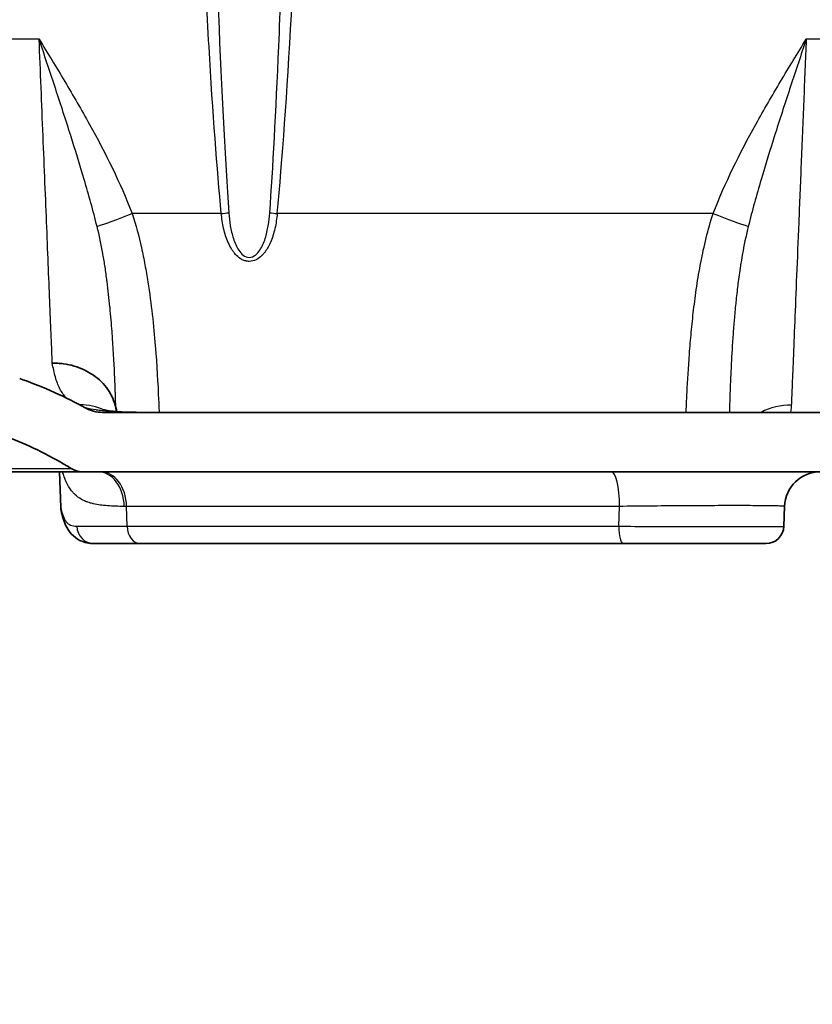
# Model space of a CAD drawing. Units: millimetres. Extents: x 43 to 3572, y 24 to 1710.
# Drawn here: x 1737 to 1793, y 151 to 221 of the extents above; entities that cross this region are included whole.
import ezdxf

# ---------------------------------------------------------------- set-up
doc = ezdxf.new("R2010")
doc.units = ezdxf.units.MM
doc.header["$LTSCALE"] = 3
doc.layers.get('Defpoints').update_dxf_attribs({"lineweight": 25})
for name, color, linetype, lineweight in [('Dimension (ISO)', 7, 'Continuous', 18), ('Dimension (ISO) @ 1', 7, 'Continuous', 18), ('Visible (ISO)', 7, 'Continuous', 35), ('Visible Narrow (ISO)', 7, 'Continuous', 25)]:
    doc.layers.add(name, color=color, linetype=linetype, lineweight=lineweight)
doc.styles.add('Note Text (TK)', font='txt')
doc.dimstyles.new('Default - Method 1b (TK)', dxfattribs={"dimscale": 3, "dimtxt": 2.5, "dimasz": 2.5, "dimexe": 1, "dimexo": 1.5, "dimgap": 1, "dimtad": 1, "dimtoh": 1, "dimrnd": 1e-08, "dimdsep": 46, "dimtxsty": 'Note Text (TK)', "dimcen": 0.09, "dimdle": 5, "dimclrd": 100, "dimclre": 100, "dimclrt": 7, "dimadec": 1, "dimazin": 1, "dimtfac": 1, "dimtmove": 0, "dimatfit": 3, "dimfxl": 0, "dimtolj": 1, "dimlwd": -1, "dimlwe": -1, "dimarcsym": 0})

# ---------------------------------------------------------------- blocks, each defined once
blk = doc.blocks.new('*D30')
at = {"layer": 'Defpoints', "color": 0, "transparency": 16777216}
for p in [(1623.56, 342.343), (1771.244, 342.343), (1718.099, 195.565)]:
    blk.add_point(p, dxfattribs=at)
at = {"layer": 'Dimension (ISO)', "color": 100, "transparency": 16777216}
for p, q in [((1762.244, 342.343), (1617.56, 342.343)), ((1623.56, 210.565), (1623.56, 327.343)), ((1709.099, 195.565), (1617.56, 195.565))]:
    blk.add_line(p, q, dxfattribs=at)
for points in [[(1621.06, 327.343), (1626.06, 327.343), (1623.56, 342.343)], [(1621.06, 210.565), (1626.06, 210.565), (1623.56, 195.565)]]:
    blk.add_solid(points, dxfattribs=at)
at = {"layer": 'Dimension (ISO)', "color": 7, "transparency": 16777216, "insert": (1607.674, 151.212), "char_height": 15, "attachment_point": 4, "rotation": 90, "style": 'Note Text (TK)'}
blk.add_mtext('\\A1; \\fＭＳ Ｐゴシック|b0|i0;有効寸法 / Max dim. 146', dxfattribs=at)

msp = doc.modelspace()

# ---------------------------------------------------------------- linework, layer by layer
at = {"layer": 'Visible (ISO)'}
for p, q in [((1848.931, 193.025), (1743.268, 193.025)), ((1741.855, 188.833), (1736.85, 188.833)), ((1740.318, 186.297), (1740.23, 188.833)), ((1741.855, 188.833), (2032.207, 188.833)), ((1791.439, 186.382), (1791.39, 184.979)), ((1745.928, 183.754), (1742.675, 183.754)), ((1780.018, 183.754), (1745.928, 183.754))]:
    msp.add_line(p, q, dxfattribs=at)
for centre, radius, start, end in [((1727.672, 167.472), 25.4, 58.21089, 69.13735), ((1741.855, 190.358), 1.524, 238.21086, 269.99721), ((1793.977, 186.294), 2.54, 90, 178), ((1790.12, 185.024), 1.27, 270, 357.99974)]:
    msp.add_arc(centre, radius, start, end, dxfattribs=at)
msp.add_ellipse((1744.205, 193.356), major_axis=(0.0129, -0.0601), ratio=0.03552, start_param=1.841437, end_param=1.925114, dxfattribs=at)
for points, knots in [([(1744.202, 193.377), (1744.101, 193.822), (1743.909, 194.255), (1743.641, 194.64), (1743.508, 194.832), (1743.355, 195.015), (1743.182, 195.186), (1743.01, 195.357), (1742.823, 195.512), (1742.622, 195.652), (1742.421, 195.792), (1742.205, 195.918), (1741.976, 196.026), (1741.747, 196.135), (1741.509, 196.225), (1741.264, 196.296), (1741.019, 196.368), (1740.765, 196.421), (1740.506, 196.455), (1740.376, 196.472), (1740.245, 196.484), (1740.114, 196.491), (1739.983, 196.498), (1739.85, 196.5), (1739.72, 196.497)], [0.000751073, 0.000751073, 0.000751073, 0.000751073, 0.002314503, 0.002314503, 0.002314503, 0.003096218, 0.003096218, 0.003096218, 0.003877932, 0.003877932, 0.003877932, 0.004659647, 0.004659647, 0.004659647, 0.005441362, 0.005441362, 0.005441362, 0.006223077, 0.006223077, 0.006223077, 0.006613934, 0.006613934, 0.006613934, 0.007004792, 0.007004792, 0.007004792, 0.007004792]), ([(1742.035, 193.344), (1741.343, 193.728), (1740.635, 194.084), (1738.828, 194.906), (1737.985, 195.21), (1737.416, 195.415)], [-0.3010625, -0.3010625, -0.3010625, -0.3010625, -0.1815985, -0.1815985, -0.0014385, -0.0014385, -0.0014385, -0.0014385]), ([(1743.268, 193.025), (1743.053, 193.025), (1742.839, 193.052), (1742.423, 193.159), (1742.223, 193.239), (1742.035, 193.344)], [-0.1288995, -0.1288995, -0.1288995, -0.1288995, -0.0644498, -0.0644498, -0.0000134, -0.0000134, -0.0000134, -0.0000134]), ([(1743.363, 193.202), (1743.363, 193.202), (1743.42, 193.186), (1743.629, 193.147), (1743.803, 193.123), (1744.251, 193.078), (1744.539, 193.058), (1744.854, 193.045)], [0.1390544, 0.1390544, 0.1390544, 0.1390544, 0.2463096, 0.2463096, 0.3771378, 0.3771378, 0.5307313, 0.5307313, 0.5307313, 0.5307313]), ([(1744.854, 193.045), (1744.932, 193.042), (1745.006, 193.039), (1745.32, 193.03), (1745.568, 193.026), (1745.876, 193.025), (1745.926, 193.025), (1745.977, 193.025)], [0, 0, 0, 0, 0.0367741, 0.0367741, 0.1471918, 0.1471918, 0.1685969, 0.1685969, 0.1685969, 0.1685969]), ([(1742.675, 183.754), (1742.35, 183.754), (1741.996, 183.815), (1741.209, 184.205), (1740.876, 184.617), (1740.516, 185.353), (1740.422, 185.7), (1740.343, 186.072)], [0, 0, 0, 0, 0.2216714, 0.2216714, 0.5394338, 0.5394338, 0.8230028, 0.8230028, 0.8230028, 0.8230028]), ([(1790.12, 183.754), (1790.12, 183.754), (1790.103, 183.754), (1790.069, 183.754), (1790.035, 183.754), (1789.983, 183.754), (1789.915, 183.754), (1789.777, 183.754), (1789.572, 183.754), (1789.303, 183.754), (1789.035, 183.754), (1788.707, 183.754), (1788.32, 183.754), (1787.934, 183.754), (1787.499, 183.754), (1787.013, 183.754), (1786.77, 183.754), (1786.518, 183.754), (1786.256, 183.754), (1785.994, 183.754), (1785.721, 183.754), (1785.442, 183.754), (1785.023, 183.754), (1784.592, 183.754), (1784.147, 183.754), (1783.998, 183.754), (1783.851, 183.754), (1783.697, 183.754), (1782.471, 183.754), (1781.244, 183.754), (1780.018, 183.754)], [0, 0, 0, 0, 0.0625, 0.0625, 0.0625, 0.125, 0.125, 0.125, 0.25, 0.25, 0.25, 0.375, 0.375, 0.375, 0.5, 0.5, 0.5, 0.5625, 0.5625, 0.5625, 0.625, 0.625, 0.625, 0.71875, 0.71875, 0.71875, 0.75, 0.75, 0.75, 1, 1, 1, 1])]:
    msp.add_open_spline(points, degree=3, knots=knots, dxfattribs=at)
for points in [[(1744.288, 193.078), (1744.254, 193.174), (1744.226, 193.272), (1744.203, 193.373)], [(1740.319, 186.271), (1740.319, 186.28), (1740.318, 186.288), (1740.318, 186.297)], [(1740.319, 186.271), (1740.321, 186.206), (1740.329, 186.139), (1740.344, 186.072)]]:
    msp.add_open_spline(points, degree=3, dxfattribs=at)
at = {"layer": 'Visible Narrow (ISO)'}
for p, q in [((1738.789, 219.381), (1717.834, 219.381)), ((1794.102, 219.381), (1792.965, 219.381)), ((1751.656, 207.068), (1745.366, 207.068)), ((1786.388, 207.068), (1755.605, 207.068)), ((1745.006, 184.979), (1744.97, 186.382)), ((1779.733, 184.979), (1779.785, 186.382))]:
    msp.add_line(p, q, dxfattribs=at)
for centre, major_axis, ratio, start_param, end_param in [((1753.63, 306.383), (0, -109.074), 0.032017, 4.876856, 5.855711), ((1753.631, 306.328), (0, 109.075), 0.04366, 3.569065, 4.54864), ((1745.366, 207.206), (-2.958, -1.152), 0.04065, 0.556171, 1.554963), ((1751.656, 207.123), (1.264, 0.121), 0.043421, 4.708228, 5.13779), ((1755.605, 207.123), (-1.264, 0.121), 0.043421, 1.145395, 1.574958), ((1786.388, 207.206), (2.958, -1.152), 0.04065, 4.728222, 5.727014), ((1741.463, 189.054), (2.096, 4.063), 0.919307, 0.039318, 0.465647), ((1791.913, 189.054), (-4.569, 0.16), 0.981266, 4.746642, 5.23214), ((1744.667, 188.477), (0.187, 4.568), 0.722814, 0.00003, 0.056631), ((1742.939, 186.294), (0, 2.54), 0.73546, 4.747296, 6.283185), ((1743.127, 186.294), (0, 2.54), 0.726299, 4.747317, 6.283207), ((1779.215, 186.294), (0, 2.54), 0.224257, 4.747296, 6.283185), ((1742.675, 185.024), (0, -1.27), 0.966054, 4.747297, 6.283185), ((1745.928, 185.024), (0, -1.27), 0.726286, 4.747367, 6.283185), ((1780.018, 185.024), (0, -1.27), 0.224571, 4.747295, 6.283185)]:
    msp.add_ellipse(centre, major_axis=major_axis, ratio=ratio, start_param=start_param, end_param=end_param, dxfattribs=at)
for points, knots in [([(1751.656, 207.068), (1751.356, 210.197), (1751.062, 214.139), (1750.786, 218.843), (1750.639, 221.342), (1750.498, 224.055), (1750.363, 226.962), (1750.223, 229.994), (1750.09, 233.236), (1749.966, 236.655), (1749.836, 240.226), (1749.717, 243.99), (1749.609, 247.9), (1749.495, 251.987), (1749.395, 256.233), (1749.307, 260.58), (1749.215, 265.125), (1749.138, 269.78), (1749.075, 274.475), (1749.013, 279.146), (1748.965, 283.857), (1748.931, 288.547)], [3.5690706, 3.5690706, 3.5690706, 3.5690706, 3.785185, 3.785185, 3.785185, 3.9000282, 3.9000282, 3.9000282, 4.0198375, 4.0198375, 4.0198375, 4.1449597, 4.1449597, 4.1449597, 4.2757426, 4.2757426, 4.2757426, 4.4125193, 4.4125193, 4.4125193, 4.5486117, 4.5486117, 4.5486117, 4.5486117]), ([(1755.078, 207.123), (1755.298, 210.252), (1755.514, 214.195), (1755.716, 218.898), (1755.824, 221.398), (1755.927, 224.111), (1756.026, 227.017), (1756.129, 230.049), (1756.226, 233.291), (1756.317, 236.711), (1756.412, 240.282), (1756.5, 244.046), (1756.579, 247.955), (1756.662, 252.042), (1756.736, 256.289), (1756.801, 260.635), (1756.868, 265.18), (1756.925, 269.835), (1756.97, 274.53), (1757.016, 279.176), (1757.051, 283.861), (1757.076, 288.524)], [3.5690706, 3.5690706, 3.5690706, 3.5690706, 3.7851764, 3.7851764, 3.7851764, 3.9000187, 3.9000187, 3.9000187, 4.0198298, 4.0198298, 4.0198298, 4.1449567, 4.1449567, 4.1449567, 4.2757475, 4.2757475, 4.2757475, 4.4125353, 4.4125353, 4.4125353, 4.547891, 4.547891, 4.547891, 4.547891]), ([(1739.72, 196.497), (1739.676, 197.591), (1739.62, 198.967), (1739.553, 200.595), (1739.488, 202.209), (1739.412, 204.07), (1739.329, 206.097), (1739.247, 208.124), (1739.158, 210.314), (1739.066, 212.558), (1738.974, 214.819), (1738.88, 217.133), (1738.789, 219.381)], [0.50745, 0.50745, 0.50745, 0.50745, 0.763405, 0.763405, 0.763405, 1.017307, 1.017307, 1.017307, 1.271209, 1.271209, 1.271209, 1.527163, 1.527163, 1.527163, 1.527163]), ([(1738.789, 219.381), (1739.395, 218.388), (1740.003, 217.392), (1740.6, 216.392), (1741.196, 215.392), (1741.782, 214.385), (1742.345, 213.368), (1743.473, 211.332), (1744.516, 209.251), (1745.366, 207.068)], [-0.00003126, -0.00003126, -0.00003126, -0.00003126, 0.00346135, 0.00346135, 0.00346135, 0.00695395, 0.00695395, 0.00695395, 0.01393917, 0.01393917, 0.01393917, 0.01393917]), ([(1742.878, 206.164), (1742.601, 207.266), (1742.296, 208.364), (1741.974, 209.463), (1741.663, 210.521), (1741.335, 211.58), (1740.999, 212.641), (1740.986, 212.681), (1740.974, 212.721), (1740.961, 212.761), (1740.611, 213.862), (1740.252, 214.963), (1739.889, 216.066), (1739.525, 217.169), (1739.157, 218.275), (1738.789, 219.381)], [0, 0, 0, 0, 0.00350193, 0.00350193, 0.00350193, 0.00687599, 0.00687599, 0.00687599, 0.00700385, 0.00700385, 0.00700385, 0.01050578, 0.01050578, 0.01050578, 0.01400771, 0.01400771, 0.01400771, 0.01400771]), ([(1786.388, 207.068), (1787.238, 209.251), (1788.281, 211.332), (1789.408, 213.368), (1789.972, 214.385), (1790.558, 215.392), (1791.154, 216.392), (1791.751, 217.392), (1792.359, 218.388), (1792.965, 219.381)], [0, 0, 0, 0, 0.00698521, 0.00698521, 0.00698521, 0.01047782, 0.01047782, 0.01047782, 0.01397042, 0.01397042, 0.01397042, 0.01397042]), ([(1792.965, 219.381), (1792.597, 218.275), (1792.228, 217.169), (1791.865, 216.066), (1791.501, 214.963), (1791.142, 213.862), (1790.793, 212.761), (1790.78, 212.721), (1790.767, 212.681), (1790.755, 212.641), (1790.418, 211.58), (1790.091, 210.521), (1789.78, 209.463), (1789.458, 208.364), (1789.153, 207.266), (1788.876, 206.164)], [-0.00003339, -0.00003339, -0.00003339, -0.00003339, 0.00346651, 0.00346651, 0.00346651, 0.00696641, 0.00696641, 0.00696641, 0.00709421, 0.00709421, 0.00709421, 0.01046632, 0.01046632, 0.01046632, 0.01396622, 0.01396622, 0.01396622, 0.01396622]), ([(1792.965, 219.381), (1792.907, 217.954), (1792.847, 216.49), (1792.788, 215.019), (1792.727, 213.538), (1792.667, 212.051), (1792.607, 210.592), (1792.55, 209.172), (1792.493, 207.78), (1792.439, 206.446), (1792.385, 205.13), (1792.334, 203.871), (1792.286, 202.696), (1792.238, 201.522), (1792.194, 200.433), (1792.154, 199.448), (1792.113, 198.451), (1792.077, 197.562), (1792.045, 196.793), (1792.013, 196.003), (1791.986, 195.34), (1791.965, 194.805), (1791.942, 194.247), (1791.925, 193.829), (1791.913, 193.54)], [1.61443, 1.61443, 1.61443, 1.61443, 1.782054, 1.782054, 1.782054, 1.950811, 1.950811, 1.950811, 2.115099, 2.115099, 2.115099, 2.277273, 2.277273, 2.277273, 2.439398, 2.439398, 2.439398, 2.603536, 2.603536, 2.603536, 2.772018, 2.772018, 2.772018, 2.947838, 2.947838, 2.947838, 2.947838]), ([(1745.366, 207.068), (1745.626, 206.264), (1745.837, 205.457), (1746.105, 204.249), (1746.187, 203.847), (1746.336, 203.045), (1746.405, 202.643), (1746.592, 201.451), (1746.692, 200.678), (1746.862, 199.174), (1746.93, 198.442), (1747.105, 196.322), (1747.176, 195.058), (1747.24, 193.664), (1747.251, 193.393), (1747.263, 193.098), (1747.264, 193.061), (1747.265, 193.025)], [0, 0, 0, 0, 0.00251023, 0.00251023, 0.00376535, 0.00376535, 0.00502047, 0.00502047, 0.0075307, 0.0075307, 0.01004094, 0.01004094, 0.01506141, 0.01506141, 0.01631653, 0.01631653, 0.01649676, 0.01649676, 0.01649676, 0.01649676]), ([(1755.605, 207.068), (1755.573, 206.715), (1755.521, 206.366), (1755.443, 206.022), (1755.441, 206.015), (1755.44, 206.008), (1755.438, 206.001), (1755.361, 205.664), (1755.259, 205.335), (1755.122, 205.022), (1755.117, 205.011), (1755.112, 205), (1755.107, 204.988), (1755.077, 204.92), (1755.044, 204.852), (1755.01, 204.786), (1754.949, 204.669), (1754.883, 204.555), (1754.809, 204.447), (1754.772, 204.393), (1754.733, 204.34), (1754.692, 204.289), (1754.671, 204.263), (1754.65, 204.238), (1754.628, 204.213), (1754.607, 204.188), (1754.585, 204.164), (1754.562, 204.14), (1754.553, 204.131), (1754.544, 204.122), (1754.535, 204.113), (1754.529, 204.107), (1754.522, 204.1), (1754.516, 204.094), (1754.406, 203.986), (1754.282, 203.89), (1754.145, 203.819), (1754.138, 203.815), (1754.13, 203.811), (1754.122, 203.807), (1753.971, 203.732), (1753.803, 203.687), (1753.633, 203.687), (1753.547, 203.686), (1753.462, 203.697), (1753.379, 203.717), (1753.333, 203.729), (1753.287, 203.744), (1753.242, 203.761), (1753.207, 203.775), (1753.172, 203.79), (1753.139, 203.806), (1753.133, 203.81), (1753.126, 203.813), (1753.12, 203.816), (1752.973, 203.892), (1752.841, 203.996), (1752.726, 204.113), (1752.718, 204.121), (1752.71, 204.129), (1752.702, 204.137), (1752.641, 204.2), (1752.585, 204.267), (1752.532, 204.337), (1752.486, 204.397), (1752.443, 204.459), (1752.402, 204.522), (1752.396, 204.533), (1752.389, 204.543), (1752.382, 204.554), (1752.296, 204.694), (1752.22, 204.839), (1752.153, 204.989), (1752.148, 204.999), (1752.144, 205.01), (1752.139, 205.02), (1752.072, 205.172), (1752.014, 205.33), (1751.963, 205.488), (1751.908, 205.658), (1751.861, 205.83), (1751.821, 206.004), (1751.82, 206.011), (1751.818, 206.017), (1751.817, 206.024), (1751.739, 206.366), (1751.687, 206.714), (1751.656, 207.068)], [0, 0, 0, 0, 0.001060851, 0.001060851, 0.001060851, 0.0010828, 0.0010828, 0.0010828, 0.002121702, 0.002121702, 0.002121702, 0.002159427, 0.002159427, 0.002159427, 0.002386915, 0.002386915, 0.002386915, 0.002784734, 0.002784734, 0.002784734, 0.002983643, 0.002983643, 0.002983643, 0.003083098, 0.003083098, 0.003083098, 0.003182553, 0.003182553, 0.003182553, 0.003220822, 0.003220822, 0.003220822, 0.003248856, 0.003248856, 0.003248856, 0.003712979, 0.003712979, 0.003712979, 0.003739196, 0.003739196, 0.003739196, 0.004243404, 0.004243404, 0.004243404, 0.004498896, 0.004498896, 0.004498896, 0.004641223, 0.004641223, 0.004641223, 0.004752415, 0.004752415, 0.004752415, 0.00477383, 0.00477383, 0.00477383, 0.005270121, 0.005270121, 0.005270121, 0.005304255, 0.005304255, 0.005304255, 0.005569468, 0.005569468, 0.005569468, 0.005797225, 0.005797225, 0.005797225, 0.005834681, 0.005834681, 0.005834681, 0.006330301, 0.006330301, 0.006330301, 0.006365106, 0.006365106, 0.006365106, 0.006867077, 0.006867077, 0.006867077, 0.007405801, 0.007405801, 0.007405801, 0.007425957, 0.007425957, 0.007425957, 0.008486808, 0.008486808, 0.008486808, 0.008486808]), ([(1752.182, 207.123), (1752.204, 206.814), (1752.239, 206.508), (1752.343, 205.901), (1752.412, 205.599), (1752.554, 205.16), (1752.607, 205.016), (1752.734, 204.735), (1752.807, 204.598), (1752.979, 204.344), (1753.08, 204.224), (1753.325, 204.037), (1753.475, 203.971), (1753.79, 203.973), (1753.94, 204.04), (1754.183, 204.227), (1754.284, 204.348), (1754.456, 204.601), (1754.528, 204.737), (1754.654, 205.019), (1754.708, 205.162), (1754.849, 205.599), (1754.917, 205.9), (1755.021, 206.508), (1755.056, 206.815), (1755.078, 207.123)], [0, 0, 0, 0, 0.000925399, 0.000925399, 0.001850797, 0.001850797, 0.002313496, 0.002313496, 0.002776196, 0.002776196, 0.003238895, 0.003238895, 0.003701594, 0.003701594, 0.004164293, 0.004164293, 0.004626993, 0.004626993, 0.005089692, 0.005089692, 0.005552391, 0.005552391, 0.00647779, 0.00647779, 0.007403188, 0.007403188, 0.007403188, 0.007403188]), ([(1784.488, 193.025), (1784.491, 193.104), (1784.494, 193.185), (1784.513, 193.641), (1784.53, 194.034), (1784.592, 195.273), (1784.645, 196.175), (1784.756, 197.646), (1784.799, 198.155), (1784.896, 199.19), (1784.952, 199.719), (1785.079, 200.797), (1785.151, 201.346), (1785.318, 202.465), (1785.414, 203.038), (1785.744, 204.765), (1786.017, 205.92), (1786.388, 207.068)], [0.01209217, 0.01209217, 0.01209217, 0.01209217, 0.01248334, 0.01248334, 0.01426667, 0.01426667, 0.01783334, 0.01783334, 0.01961667, 0.01961667, 0.02140001, 0.02140001, 0.02318334, 0.02318334, 0.02496667, 0.02496667, 0.02853334, 0.02853334, 0.02853334, 0.02853334]), ([(1744.202, 193.377), (1744.195, 193.69), (1744.185, 194.033), (1744.172, 194.405), (1744.171, 194.418), (1744.171, 194.432), (1744.17, 194.446), (1744.164, 194.63), (1744.156, 194.82), (1744.148, 195.018), (1744.139, 195.231), (1744.13, 195.453), (1744.119, 195.682), (1744.119, 195.689), (1744.119, 195.695), (1744.118, 195.702), (1744.077, 196.598), (1744.022, 197.599), (1743.94, 198.705), (1743.94, 198.715), (1743.939, 198.726), (1743.938, 198.736), (1743.898, 199.28), (1743.851, 199.844), (1743.795, 200.425), (1743.793, 200.443), (1743.791, 200.461), (1743.79, 200.48), (1743.734, 201.055), (1743.669, 201.648), (1743.59, 202.258), (1743.587, 202.28), (1743.584, 202.301), (1743.581, 202.323), (1743.54, 202.638), (1743.495, 202.957), (1743.447, 203.278), (1743.401, 203.578), (1743.351, 203.88), (1743.297, 204.184), (1743.294, 204.202), (1743.291, 204.22), (1743.288, 204.238), (1743.174, 204.872), (1743.041, 205.515), (1742.878, 206.164)], [0, 0, 0, 0, 0.00203802, 0.00203802, 0.00203802, 0.00211295, 0.00211295, 0.00211295, 0.00311441, 0.00311441, 0.00311441, 0.00419354, 0.00419354, 0.00419354, 0.00422589, 0.00422589, 0.00422589, 0.00845178, 0.00845178, 0.00845178, 0.00849088, 0.00849088, 0.00849088, 0.01056473, 0.01056473, 0.01056473, 0.01062942, 0.01062942, 0.01062942, 0.01267767, 0.01267767, 0.01267767, 0.01275055, 0.01275055, 0.01275055, 0.01380453, 0.01380453, 0.01380453, 0.01479062, 0.01479062, 0.01479062, 0.01484876, 0.01484876, 0.01484876, 0.01690357, 0.01690357, 0.01690357, 0.01690357]), ([(1788.876, 206.164), (1788.645, 205.246), (1788.473, 204.339), (1788.334, 203.448), (1788.329, 203.42), (1788.325, 203.391), (1788.32, 203.363), (1788.255, 202.938), (1788.196, 202.518), (1788.145, 202.107), (1788.141, 202.075), (1788.137, 202.042), (1788.132, 202.009), (1788.082, 201.603), (1788.038, 201.204), (1787.997, 200.813), (1787.994, 200.779), (1787.99, 200.745), (1787.987, 200.71), (1787.948, 200.321), (1787.913, 199.94), (1787.881, 199.567), (1787.879, 199.533), (1787.876, 199.5), (1787.873, 199.466), (1787.842, 199.092), (1787.814, 198.725), (1787.789, 198.369), (1787.787, 198.339), (1787.785, 198.31), (1787.783, 198.28), (1787.732, 197.538), (1787.692, 196.846), (1787.66, 196.204), (1787.659, 196.183), (1787.658, 196.162), (1787.657, 196.141), (1787.641, 195.829), (1787.627, 195.529), (1787.615, 195.241), (1787.614, 195.225), (1787.614, 195.209), (1787.613, 195.193), (1787.601, 194.902), (1787.59, 194.626), (1787.581, 194.365), (1787.58, 194.354), (1787.58, 194.343), (1787.579, 194.332), (1787.562, 193.843), (1787.55, 193.407), (1787.545, 193.025)], [0, 0, 0, 0, 0.00290873, 0.00290873, 0.00290873, 0.00300208, 0.00300208, 0.00300208, 0.00439256, 0.00439256, 0.00439256, 0.00450311, 0.00450311, 0.00450311, 0.00588247, 0.00588247, 0.00588247, 0.00600415, 0.00600415, 0.00600415, 0.00738078, 0.00738078, 0.00738078, 0.00750519, 0.00750519, 0.00750519, 0.00889048, 0.00889048, 0.00889048, 0.00900623, 0.00900623, 0.00900623, 0.01191334, 0.01191334, 0.01191334, 0.0120083, 0.0120083, 0.0120083, 0.01342985, 0.01342985, 0.01342985, 0.01350934, 0.01350934, 0.01350934, 0.01494983, 0.01494983, 0.01494983, 0.01501038, 0.01501038, 0.01501038, 0.01772837, 0.01772837, 0.01772837, 0.01772837]), ([(1740.739, 194.022), (1740.736, 194.025), (1740.733, 194.027), (1740.731, 194.03), (1740.633, 194.126), (1740.545, 194.231), (1740.465, 194.342), (1740.39, 194.448), (1740.321, 194.561), (1740.259, 194.68), (1740.256, 194.686), (1740.252, 194.692), (1740.249, 194.698), (1740.121, 194.948), (1740.019, 195.226), (1739.933, 195.531), (1739.85, 195.827), (1739.782, 196.149), (1739.72, 196.497)], [0.00221967, 0.00221967, 0.00221967, 0.00221967, 0.002248524, 0.002248524, 0.002248524, 0.003371104, 0.003371104, 0.003371104, 0.00443491, 0.00443491, 0.00443491, 0.004489761, 0.004489761, 0.004489761, 0.00671373, 0.00671373, 0.00671373, 0.00886982, 0.00886982, 0.00886982, 0.00886982]), ([(1744.667, 193.046), (1744.328, 193.058), (1744.003, 193.075), (1743.693, 193.099), (1743.539, 193.111), (1743.388, 193.125), (1743.242, 193.14), (1743.102, 193.155), (1742.967, 193.172), (1742.835, 193.191), (1742.83, 193.191), (1742.824, 193.192), (1742.819, 193.193), (1742.552, 193.231), (1742.304, 193.278), (1742.078, 193.334), (1742.073, 193.336), (1742.068, 193.337), (1742.064, 193.338), (1742.052, 193.341), (1742.041, 193.344), (1742.03, 193.347)], [0.000000043, 0.000000043, 0.000000043, 0.000000043, 0.001353506, 0.001353506, 0.001353506, 0.002027093, 0.002027093, 0.002027093, 0.002670907, 0.002670907, 0.002670907, 0.002698362, 0.002698362, 0.002698362, 0.004006339, 0.004006339, 0.004006339, 0.004033023, 0.004033023, 0.004033023, 0.004099244, 0.004099244, 0.004099244, 0.004099244]), ([(1791.913, 193.54), (1791.906, 193.368), (1791.888, 193.24), (1791.861, 193.068), (1791.852, 193.025), (1791.852, 193.025)], [0, 0, 0, 0, 0.002665848, 0.002665848, 0.005331695, 0.005331695, 0.005331695, 0.005331695]), ([(1745.977, 193.025), (1745.75, 193.025), (1745.526, 193.026), (1745.306, 193.03), (1745.196, 193.031), (1745.087, 193.034), (1744.98, 193.036), (1744.926, 193.038), (1744.872, 193.039), (1744.819, 193.041), (1744.792, 193.041), (1744.765, 193.042), (1744.739, 193.043), (1744.726, 193.044), (1744.712, 193.044), (1744.699, 193.044), (1744.688, 193.045), (1744.678, 193.045), (1744.667, 193.046)], [0, 0, 0, 0, 0.000854065, 0.000854065, 0.000854065, 0.001280555, 0.001280555, 0.001280555, 0.001493659, 0.001493659, 0.001493659, 0.001600174, 0.001600174, 0.001600174, 0.001653423, 0.001653423, 0.001653423, 0.001696418, 0.001696418, 0.001696418, 0.001696418]), ([(1736.067, 189.059), (1736.173, 189.06), (1736.274, 189.06), (1736.476, 189.06), (1736.773, 189.06), (1737.055, 189.06), (1737.6, 189.06), (1737.936, 189.06), (1738.869, 189.06), (1739.388, 189.061), (1740.219, 189.061), (1740.532, 189.061), (1740.948, 189.062), (1741.053, 189.062), (1741.053, 189.062)], [0, 0, 0, 0, 0.00174462, 0.00174462, 0.00348923, 0.00697846, 0.00697846, 0.01395693, 0.01395693, 0.02791386, 0.02791386, 0.04187079, 0.04187079, 0.05582772, 0.05582772, 0.05582772, 0.05582772]), ([(1744.806, 186.382), (1744.377, 186.382), (1743.977, 186.394), (1743.608, 186.424), (1743.427, 186.438), (1743.256, 186.456), (1743.092, 186.48), (1742.931, 186.503), (1742.777, 186.53), (1742.633, 186.563), (1742.607, 186.569), (1742.581, 186.576), (1742.555, 186.582), (1742.511, 186.593), (1742.467, 186.605), (1742.425, 186.617), (1742.358, 186.636), (1742.292, 186.657), (1742.23, 186.679), (1742.198, 186.69), (1742.168, 186.701), (1742.138, 186.712), (1742.046, 186.748), (1741.959, 186.786), (1741.877, 186.827), (1741.846, 186.843), (1741.816, 186.859), (1741.786, 186.875), (1741.603, 186.977), (1741.448, 187.094), (1741.311, 187.224), (1741.287, 187.247), (1741.264, 187.27), (1741.241, 187.294), (1741.185, 187.352), (1741.133, 187.412), (1741.083, 187.475), (1741.012, 187.565), (1740.946, 187.661), (1740.885, 187.761), (1740.871, 187.783), (1740.858, 187.805), (1740.846, 187.828), (1740.74, 188.014), (1740.65, 188.215), (1740.572, 188.432), (1740.567, 188.446), (1740.562, 188.46), (1740.557, 188.473), (1740.517, 188.589), (1740.48, 188.709), (1740.445, 188.833)], [0, 0, 0, 0, 0.00187438, 0.00187438, 0.00187438, 0.00279514, 0.00279514, 0.00279514, 0.00370613, 0.00370613, 0.00370613, 0.00387132, 0.00387132, 0.00387132, 0.00415883, 0.00415883, 0.00415883, 0.00461376, 0.00461376, 0.00461376, 0.00483915, 0.00483915, 0.00483915, 0.00554024, 0.00554024, 0.00554024, 0.00580698, 0.00580698, 0.00580698, 0.00745619, 0.00745619, 0.00745619, 0.00774263, 0.00774263, 0.00774263, 0.00844799, 0.00844799, 0.00844799, 0.00945759, 0.00945759, 0.00945759, 0.00967829, 0.00967829, 0.00967829, 0.01149987, 0.01149987, 0.01149987, 0.01161395, 0.01161395, 0.01161395, 0.0125781, 0.0125781, 0.0125781, 0.0125781]), ([(1791.439, 186.382), (1791.439, 186.391), (1791.359, 186.398), (1791.201, 186.405), (1791.123, 186.408), (1791.024, 186.411), (1790.906, 186.414), (1790.787, 186.417), (1790.65, 186.419), (1790.497, 186.422), (1790.189, 186.426), (1789.812, 186.43), (1789.363, 186.432), (1788.915, 186.435), (1788.412, 186.436), (1787.856, 186.436), (1787.579, 186.436), (1787.288, 186.435), (1786.983, 186.435), (1786.679, 186.434), (1786.366, 186.433), (1786.046, 186.432), (1785.405, 186.43), (1784.735, 186.426), (1784.034, 186.422), (1783.333, 186.417), (1782.626, 186.411), (1781.915, 186.405), (1781.205, 186.398), (1780.486, 186.391), (1779.785, 186.382)], [0, 0, 0, 0, 0.00212769, 0.00212769, 0.00212769, 0.00319218, 0.00319218, 0.00319218, 0.00425538, 0.00425538, 0.00425538, 0.00638306, 0.00638306, 0.00638306, 0.00851075, 0.00851075, 0.00851075, 0.00957437, 0.00957437, 0.00957437, 0.01063801, 0.01063801, 0.01063801, 0.01276547, 0.01276547, 0.01276547, 0.01489327, 0.01489327, 0.01489327, 0.0170215, 0.0170215, 0.0170215, 0.0170215]), ([(1740.318, 186.297), (1740.366, 186.073), (1740.42, 185.878), (1740.513, 185.629), (1740.546, 185.553), (1740.601, 185.45), (1740.62, 185.418), (1740.66, 185.356), (1740.681, 185.327), (1740.788, 185.193), (1740.888, 185.113), (1741.133, 185.006), (1741.275, 184.979), (1741.449, 184.979)], [0.0000003, 0.0000003, 0.0000003, 0.0000003, 0.25, 0.25, 0.375, 0.375, 0.4375, 0.4375, 0.5, 0.5, 0.75, 0.75, 1, 1, 1, 1]), ([(1779.785, 186.382), (1779.221, 186.382), (1778.665, 186.382), (1778.097, 186.382), (1777.349, 186.382), (1776.59, 186.382), (1775.839, 186.382), (1775.075, 186.382), (1774.323, 186.382), (1773.584, 186.382), (1772.855, 186.382), (1772.136, 186.382), (1771.417, 186.382), (1771.128, 186.382), (1770.84, 186.382), (1770.547, 186.382), (1770.485, 186.382), (1770.424, 186.382), (1770.362, 186.382), (1770.001, 186.382), (1769.643, 186.382), (1769.282, 186.382), (1768.528, 186.382), (1767.768, 186.382), (1767.013, 186.382), (1766.673, 186.382), (1766.334, 186.382), (1765.996, 186.382), (1765.96, 186.382), (1765.923, 186.382), (1765.887, 186.382), (1765.523, 186.382), (1765.16, 186.382), (1764.796, 186.382), (1764.44, 186.382), (1764.082, 186.382), (1763.723, 186.382), (1763.37, 186.382), (1763.018, 186.382), (1762.674, 186.382), (1762.333, 186.382), (1762.001, 186.382), (1761.662, 186.382), (1761.609, 186.382), (1761.557, 186.382), (1761.504, 186.382), (1761.206, 186.382), (1760.911, 186.382), (1760.612, 186.382), (1760.238, 186.382), (1759.862, 186.382), (1759.491, 186.382), (1759.11, 186.382), (1758.735, 186.382), (1758.361, 186.382), (1757.994, 186.382), (1757.629, 186.382), (1757.263, 186.382), (1757.204, 186.382), (1757.145, 186.382), (1757.087, 186.382), (1756.794, 186.382), (1756.502, 186.382), (1756.209, 186.382), (1755.868, 186.382), (1755.523, 186.382), (1755.183, 186.382), (1754.851, 186.382), (1754.531, 186.382), (1754.203, 186.382), (1754.041, 186.382), (1753.876, 186.382), (1753.715, 186.382), (1753.554, 186.382), (1753.399, 186.382), (1753.25, 186.382), (1753.101, 186.382), (1752.956, 186.382), (1752.801, 186.382), (1752.792, 186.382), (1752.782, 186.382), (1752.772, 186.382), (1752.618, 186.382), (1752.461, 186.382), (1752.305, 186.382), (1751.926, 186.382), (1751.556, 186.382), (1751.192, 186.382), (1751.018, 186.382), (1750.847, 186.382), (1750.673, 186.382), (1750.481, 186.382), (1750.289, 186.382), (1750.099, 186.382), (1749.61, 186.382), (1749.126, 186.382), (1748.652, 186.382), (1748.476, 186.382), (1748.301, 186.382), (1748.128, 186.382), (1747.205, 186.382), (1746.32, 186.382), (1745.502, 186.382), (1745.322, 186.382), (1745.144, 186.382), (1744.97, 186.382)], [0, 0, 0, 0, 0.00172486, 0.00172486, 0.00172486, 0.00399849, 0.00399849, 0.00399849, 0.0063121, 0.0063121, 0.0063121, 0.00859035, 0.00859035, 0.00859035, 0.00950339, 0.00950339, 0.00950339, 0.00969641, 0.00969641, 0.00969641, 0.01082875, 0.01082875, 0.01082875, 0.01319179, 0.01319179, 0.01319179, 0.01425509, 0.01425509, 0.01425509, 0.01437036, 0.01437036, 0.01437036, 0.01551787, 0.01551787, 0.01551787, 0.01663934, 0.01663934, 0.01663934, 0.01774344, 0.01774344, 0.01774344, 0.01883767, 0.01883767, 0.01883767, 0.01900679, 0.01900679, 0.01900679, 0.0199592, 0.0199592, 0.0199592, 0.0211494, 0.0211494, 0.0211494, 0.02236893, 0.02236893, 0.02236893, 0.02356665, 0.02356665, 0.02356665, 0.02375848, 0.02375848, 0.02375848, 0.024711, 0.024711, 0.024711, 0.02581626, 0.02581626, 0.02581626, 0.02689382, 0.02689382, 0.02689382, 0.02742504, 0.02742504, 0.02742504, 0.02795254, 0.02795254, 0.02795254, 0.02847721, 0.02847721, 0.02847721, 0.02851018, 0.02851018, 0.02851018, 0.02902844, 0.02902844, 0.02902844, 0.03028567, 0.03028567, 0.03028567, 0.03088603, 0.03088603, 0.03088603, 0.03155047, 0.03155047, 0.03155047, 0.03326188, 0.03326188, 0.03326188, 0.03389613, 0.03389613, 0.03389613, 0.0372683, 0.0372683, 0.0372683, 0.03801357, 0.03801357, 0.03801357, 0.03801357]), ([(1741.449, 184.979), (1741.507, 184.979), (1741.569, 184.979), (1741.635, 184.979), (1741.748, 184.979), (1741.874, 184.979), (1742.015, 184.979), (1742.142, 184.979), (1742.281, 184.979), (1742.433, 184.979), (1742.549, 184.979), (1742.672, 184.979), (1742.803, 184.979), (1743.037, 184.979), (1743.295, 184.979), (1743.574, 184.979), (1744.008, 184.979), (1744.488, 184.979), (1745.006, 184.979)], [0, 0, 0, 0, 0.092283, 0.092283, 0.092283, 0.251862, 0.251862, 0.251862, 0.394855, 0.394855, 0.394855, 0.503296, 0.503296, 0.503296, 0.697428, 0.697428, 0.697428, 1, 1, 1, 1]), ([(1745.006, 184.979), (1745.885, 184.979), (1746.93, 184.979), (1748.77, 184.979), (1749.425, 184.979), (1750.475, 184.979), (1750.84, 184.979), (1751.594, 184.979), (1751.978, 184.979), (1752.504, 184.979), (1752.67, 184.979), (1752.979, 184.979), (1753.124, 184.979), (1753.421, 184.979), (1753.576, 184.979), (1753.897, 184.979), (1754.062, 184.979), (1754.55, 184.979), (1754.868, 184.979), (1755.539, 184.979), (1755.883, 184.979), (1756.574, 184.979), (1756.924, 184.979), (1757.64, 184.979), (1758.007, 184.979), (1758.752, 184.979), (1759.13, 184.979), (1759.887, 184.979), (1760.265, 184.979), (1760.993, 184.979), (1761.341, 184.979), (1762.017, 184.979), (1762.348, 184.979), (1763.032, 184.979), (1763.384, 184.979), (1764.094, 184.979), (1764.452, 184.979), (1765.171, 184.979), (1765.533, 184.979), (1766.271, 184.979), (1766.648, 184.979), (1767.787, 184.979), (1768.559, 184.979), (1769.665, 184.979), (1770.023, 184.979), (1770.728, 184.979), (1771.077, 184.979), (1772.136, 184.979), (1772.859, 184.979), (1774.334, 184.979), (1775.089, 184.979), (1776.612, 184.979), (1777.375, 184.979), (1778.666, 184.979), (1779.203, 184.979), (1779.733, 184.979)], [0, 0, 0, 0, 0.119334, 0.119334, 0.1790009, 0.1790009, 0.2088343, 0.2088343, 0.2386678, 0.2386678, 0.2535845, 0.2535845, 0.2685013, 0.2685013, 0.283418, 0.283418, 0.2983347, 0.2983347, 0.3281682, 0.3281682, 0.3580016, 0.3580016, 0.3878351, 0.3878351, 0.4176685, 0.4176685, 0.447502, 0.447502, 0.4773355, 0.4773355, 0.5071689, 0.5071689, 0.5370024, 0.5370024, 0.5668358, 0.5668358, 0.5966693, 0.5966693, 0.6265028, 0.6265028, 0.6563362, 0.6563362, 0.7160031, 0.7160031, 0.7458366, 0.7458366, 0.7756701, 0.7756701, 0.835337, 0.835337, 0.8950039, 0.8950039, 0.9546708, 0.9546708, 1, 1, 1, 1]), ([(1779.733, 184.979), (1780.479, 184.975), (1781.233, 184.97), (1781.973, 184.967), (1782.658, 184.963), (1783.329, 184.961), (1783.978, 184.958), (1784.029, 184.958), (1784.08, 184.958), (1784.13, 184.958), (1784.785, 184.956), (1785.405, 184.955), (1785.991, 184.954), (1786.644, 184.953), (1787.259, 184.952), (1787.803, 184.952), (1788.32, 184.952), (1788.803, 184.953), (1789.238, 184.953), (1789.263, 184.954), (1789.287, 184.954), (1789.312, 184.954), (1789.717, 184.954), (1790.076, 184.956), (1790.377, 184.958), (1790.4, 184.958), (1790.424, 184.958), (1790.446, 184.958), (1790.733, 184.961), (1790.963, 184.963), (1791.124, 184.967), (1791.133, 184.967), (1791.143, 184.967), (1791.152, 184.967), (1791.307, 184.971), (1791.389, 184.975), (1791.39, 184.979)], [0, 0, 0, 0, 0.125, 0.125, 0.125, 0.240879, 0.240879, 0.240879, 0.25, 0.25, 0.25, 0.368148, 0.368148, 0.368148, 0.5, 0.5, 0.5, 0.625, 0.625, 0.625, 0.632145, 0.632145, 0.632145, 0.75, 0.75, 0.75, 0.759175, 0.759175, 0.759175, 0.875, 0.875, 0.875, 0.881919, 0.881919, 0.881919, 1, 1, 1, 1])]:
    msp.add_open_spline(points, degree=3, knots=knots, dxfattribs=at)
for points in [[(1744.25, 193.081), (1744.234, 193.175), (1744.219, 193.272), (1744.203, 193.373)], [(1744.97, 186.382), (1744.915, 186.382), (1744.86, 186.382), (1744.806, 186.382)]]:
    msp.add_open_spline(points, degree=3, dxfattribs=at)

# ---------------------------------------------------------------- dimensions: what is measured, and where the dimension line sits
at = {"layer": 'Dimension (ISO) @ 1', "color": 100, "true_color": 0x00ff3f}
dim = msp.add_linear_dim(base=(1623.56, 342.343), p1=(1718.099, 195.565), p2=(1771.244, 342.343), angle=90, text=' \\fＭＳ Ｐゴシック|b0|i0;有効寸法 / Max dim. 146', dimstyle='Default - Method 1b (TK)', override={"dimscale": 1, "dimtxt": 15, "dimasz": 15, "dimexe": 6, "dimexo": 9, "dimgap": 6, "dimtoh": 0, "dimdec": 2, "dimcen": 0.54, "dimtol": 0, "dimlim": 0, "dimtp": 0, "dimtm": 0, "dimtdec": 2, "dimtix": 0, "dimtofl": 0, "dimtmove": 0, "dimatfit": 1}, dxfattribs=at)
dim.commit()
dim.dimension.update_dxf_attribs({"geometry": '*D30', "text_midpoint": (1623.56, 268.954), "dimtype": 160})

doc.saveas('drawing.dxf')
